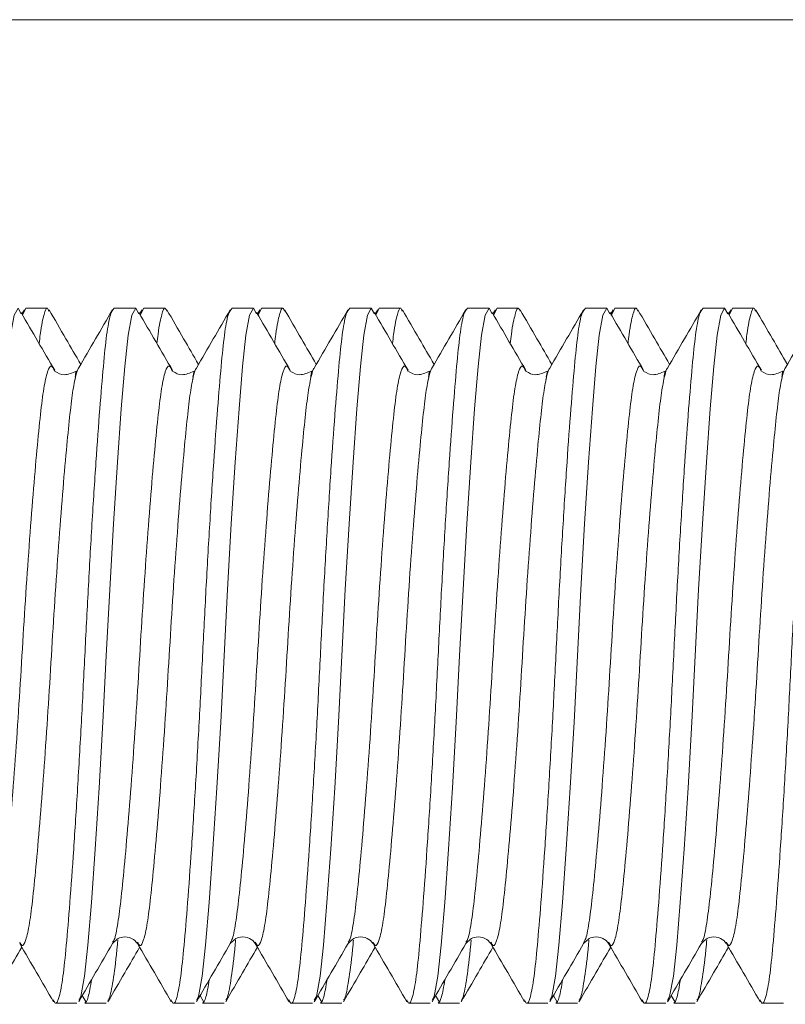
# Model space of a CAD drawing. Units: millimetres. Extents: x -661 to 1247, y -720 to 934.
# Drawn here: x 988 to 995, y 248 to 256 of the extents above; entities that cross this region are included whole.
import ezdxf

# ---------------------------------------------------------------- set-up
doc = ezdxf.new("R2010")
doc.units = ezdxf.units.MM

msp = doc.modelspace()

# ---------------------------------------------------------------- linework, layer by layer
at = {"color": 7, "linetype": 'Continuous', "lineweight": 18}
for p, q in [((954.4316, 256.0821), (1057.4316, 256.0821)), ((988.4856, 253.6204), (988.4644, 253.5839)), ((988.4988, 253.6321), (988.4702, 253.5741)), ((988.6816, 253.6321), (988.4988, 253.6321)), ((989.4316, 253.6321), (989.2488, 253.6321)), ((989.4856, 253.6204), (989.4644, 253.5839)), ((989.4988, 253.6321), (989.4702, 253.5741)), ((989.6816, 253.6321), (989.4988, 253.6321)), ((990.4316, 253.6321), (990.2488, 253.6321)), ((990.4856, 253.6204), (990.4644, 253.5839)), ((990.4988, 253.6321), (990.4702, 253.5741)), ((990.6816, 253.6321), (990.4988, 253.6321)), ((991.4316, 253.6321), (991.2488, 253.6321)), ((991.4856, 253.6204), (991.4644, 253.5839)), ((991.4988, 253.6321), (991.4702, 253.5741)), ((991.6816, 253.6321), (991.4988, 253.6321)), ((992.4316, 253.6321), (992.2488, 253.6321)), ((992.4856, 253.6204), (992.4644, 253.5839)), ((992.4988, 253.6321), (992.4702, 253.5741)), ((992.6816, 253.6321), (992.4988, 253.6321)), ((993.4316, 253.6321), (993.2488, 253.6321)), ((993.4856, 253.6204), (993.4644, 253.5839)), ((993.4988, 253.6321), (993.4702, 253.5741)), ((993.6816, 253.6321), (993.4988, 253.6321)), ((994.4316, 253.6321), (994.2488, 253.6321)), ((994.4856, 253.6204), (994.4644, 253.5839)), ((994.4988, 253.6321), (994.4702, 253.5741)), ((994.6816, 253.6321), (994.4988, 253.6321)), ((988.9143, 253.0236), (988.9158, 253.0343)), ((989.9143, 253.0236), (989.9158, 253.0343)), ((990.9143, 253.0236), (990.9158, 253.0343)), ((991.9143, 253.0236), (991.9158, 253.0343)), ((992.9143, 253.0236), (992.9158, 253.0343)), ((993.9143, 253.0236), (993.9158, 253.0343)), ((994.9143, 253.0236), (994.9158, 253.0343)), ((988.9774, 247.7972), (989.0102, 247.741)), ((989.9774, 247.7972), (990.0102, 247.741)), ((990.9774, 247.7972), (991.0102, 247.741)), ((991.9774, 247.7972), (992.0102, 247.741)), ((992.9774, 247.7972), (993.0102, 247.741)), ((993.9774, 247.7972), (994.0102, 247.741)), ((988.7488, 247.7321), (988.9316, 247.7321)), ((988.9988, 247.7321), (989.1816, 247.7321)), ((989.7488, 247.7321), (989.9316, 247.7321)), ((989.9988, 247.7321), (990.1816, 247.7321)), ((990.7488, 247.7321), (990.9316, 247.7321)), ((990.9988, 247.7321), (991.1816, 247.7321)), ((991.7488, 247.7321), (991.9316, 247.7321)), ((991.9988, 247.7321), (992.1816, 247.7321)), ((992.7488, 247.7321), (992.9316, 247.7321)), ((992.9988, 247.7321), (993.1816, 247.7321)), ((993.7488, 247.7321), (993.9316, 247.7321)), ((993.9988, 247.7321), (994.1816, 247.7321)), ((994.7488, 247.7321), (994.9316, 247.7321))]:
    msp.add_line(p, q, dxfattribs=at)
at = {"color": 7, "linetype": 'Continuous', "lineweight": 18, "flags": 128}
for points in [[(988.4578, 253.5854), (988.4316, 253.6321), (988.4316, 253.6321), (988.3984, 253.5731), (988.3672, 253.4031), (988.339, 253.1389), (988.3088, 252.7775), (988.2761, 252.3247), (988.2427, 251.8032), (988.2106, 251.2443), (988.1816, 250.6821), (988.1526, 250.1199), (988.1205, 249.561), (988.0871, 249.0394), (988.0544, 248.5866), (988.0242, 248.2253), (987.996, 247.9611), (987.9647, 247.7911), (987.9472, 247.7599)], [(989.4578, 253.5854), (989.4316, 253.6321), (989.4316, 253.6321), (989.3984, 253.5731), (989.3672, 253.4031), (989.339, 253.1389), (989.3088, 252.7775), (989.2761, 252.3247), (989.2427, 251.8032), (989.2106, 251.2443), (989.1816, 250.6821), (989.1526, 250.1199), (989.1205, 249.561), (989.0871, 249.0394), (989.0544, 248.5866), (989.0242, 248.2253), (988.996, 247.9611), (988.9647, 247.7911), (988.9472, 247.7599)], [(990.4578, 253.5854), (990.4316, 253.6321), (990.4316, 253.6321), (990.3984, 253.5731), (990.3672, 253.4031), (990.339, 253.1389), (990.3088, 252.7775), (990.2761, 252.3247), (990.2427, 251.8032), (990.2106, 251.2443), (990.1816, 250.6821), (990.1526, 250.1199), (990.1205, 249.561), (990.0871, 249.0394), (990.0544, 248.5866), (990.0242, 248.2253), (989.996, 247.9611), (989.9647, 247.7911), (989.9472, 247.7599)], [(991.4578, 253.5854), (991.4316, 253.6321), (991.4316, 253.6321), (991.3984, 253.5731), (991.3672, 253.4031), (991.339, 253.1389), (991.3088, 252.7775), (991.2761, 252.3247), (991.2427, 251.8032), (991.2106, 251.2443), (991.1816, 250.6821), (991.1526, 250.1199), (991.1205, 249.561), (991.0871, 249.0394), (991.0544, 248.5866), (991.0242, 248.2253), (990.996, 247.9611), (990.9647, 247.7911), (990.9472, 247.7599)], [(992.4578, 253.5854), (992.4316, 253.6321), (992.4316, 253.6321), (992.3984, 253.5731), (992.3672, 253.4031), (992.339, 253.1389), (992.3088, 252.7775), (992.2761, 252.3247), (992.2427, 251.8032), (992.2106, 251.2443), (992.1816, 250.6821), (992.1526, 250.1199), (992.1205, 249.561), (992.0871, 249.0394), (992.0544, 248.5866), (992.0242, 248.2253), (991.996, 247.9611), (991.9647, 247.7911), (991.9472, 247.7599)], [(993.4578, 253.5854), (993.4316, 253.6321), (993.4316, 253.6321), (993.3984, 253.5731), (993.3672, 253.4031), (993.339, 253.1389), (993.3088, 252.7775), (993.2761, 252.3247), (993.2427, 251.8032), (993.2106, 251.2443), (993.1816, 250.6821), (993.1526, 250.1199), (993.1205, 249.561), (993.0871, 249.0394), (993.0544, 248.5866), (993.0242, 248.2253), (992.996, 247.9611), (992.9647, 247.7911), (992.9472, 247.7599)], [(994.4578, 253.5854), (994.4316, 253.6321), (994.4316, 253.6321), (994.3984, 253.5731), (994.3672, 253.4031), (994.339, 253.1389), (994.3088, 252.7775), (994.2761, 252.3247), (994.2427, 251.8032), (994.2106, 251.2443), (994.1816, 250.6821), (994.1526, 250.1199), (994.1205, 249.561), (994.0871, 249.0394), (994.0544, 248.5866), (994.0242, 248.2253), (993.996, 247.9611), (993.9647, 247.7911), (993.9472, 247.7599)]]:
    msp.add_lwpolyline(points, dxfattribs=at)
at = {"color": 7, "linetype": 'Continuous', "lineweight": 18}
for points, knots in [([(988.6953, 253.6066), (988.6907, 253.6176), (988.6764, 253.6519), (988.6528, 253.5864), (988.6283, 253.4818), (988.6142, 253.3595), (988.6111, 253.3324)], [0, 0, 0, 0, 0.168515, 0.525661, 0.894649, 1, 1, 1, 1]), ([(988.9642, 253.1559), (988.9222, 253.2283), (988.8324, 253.383), (988.7426, 253.5378), (988.6949, 253.6201)], [0, 0, 0, 0, 0.46803, 1, 1, 1, 1]), ([(989.2488, 253.6321), (989.2377, 253.6207), (989.2157, 253.5981), (989.1841, 253.4211), (989.1564, 253.1521), (989.126, 252.7874), (989.0932, 252.3347), (989.0599, 251.813), (989.0277, 251.254), (988.9988, 250.6821), (988.9699, 250.1102), (988.9376, 249.5511), (988.9043, 249.0296), (988.8715, 248.5766), (988.8412, 248.2127), (988.8134, 247.9407), (988.7819, 247.7752), (988.7545, 247.711), (988.7382, 247.7482), (988.733, 247.7602)], [0, 0, 0, 0, 0.06188, 0.12254, 0.181222, 0.241224, 0.302829, 0.364847, 0.426043, 0.485276, 0.544508, 0.605704, 0.667722, 0.729327, 0.789329, 0.848011, 0.908671, 0.970551, 1, 1, 1, 1]), ([(989.233, 253.6188), (989.1852, 253.5364), (989.0896, 253.3717), (988.9939, 253.207), (988.946, 253.1246)], [0, 0, 0, 0, 0.500209, 1, 1, 1, 1]), ([(989.6953, 253.6066), (989.6907, 253.6176), (989.6764, 253.6519), (989.6527, 253.5864), (989.6283, 253.4818), (989.6142, 253.3595), (989.6111, 253.3324)], [0, 0, 0, 0, 0.168515, 0.525661, 0.894649, 1, 1, 1, 1]), ([(989.9642, 253.1559), (989.9222, 253.2283), (989.8323, 253.383), (989.7426, 253.5378), (989.6949, 253.6201)], [0, 0, 0, 0, 0.468037, 1, 1, 1, 1]), ([(990.2488, 253.6321), (990.2377, 253.6207), (990.2156, 253.5981), (990.1841, 253.4211), (990.1564, 253.1521), (990.126, 252.7874), (990.0932, 252.3347), (990.0599, 251.813), (990.0276, 251.254), (989.9988, 250.6821), (989.9699, 250.1102), (989.9376, 249.5511), (989.9043, 249.0296), (989.8715, 248.5766), (989.8412, 248.2127), (989.8134, 247.9407), (989.7819, 247.7752), (989.7545, 247.711), (989.7382, 247.7482), (989.733, 247.7602)], [0, 0, 0, 0, 0.06188, 0.12254, 0.181222, 0.241224, 0.302829, 0.364847, 0.426043, 0.485276, 0.544508, 0.605704, 0.667722, 0.729327, 0.789329, 0.848011, 0.908671, 0.970551, 1, 1, 1, 1]), ([(990.233, 253.6188), (990.1852, 253.5364), (990.0896, 253.3717), (989.9939, 253.207), (989.9461, 253.1246)], [0, 0, 0, 0, 0.500209, 1, 1, 1, 1]), ([(990.6953, 253.6066), (990.6907, 253.6176), (990.6764, 253.6519), (990.6527, 253.5864), (990.6284, 253.4818), (990.6142, 253.3595), (990.6111, 253.3324)], [0, 0, 0, 0, 0.168515, 0.525661, 0.894649, 1, 1, 1, 1]), ([(990.9642, 253.1559), (990.9222, 253.2283), (990.8323, 253.383), (990.7426, 253.5378), (990.6949, 253.6201)], [0, 0, 0, 0, 0.468037, 1, 1, 1, 1]), ([(991.2488, 253.6321), (991.2377, 253.6207), (991.2156, 253.5981), (991.1841, 253.4211), (991.1564, 253.1521), (991.126, 252.7874), (991.0932, 252.3347), (991.0599, 251.813), (991.0276, 251.254), (990.9988, 250.6821), (990.9699, 250.1102), (990.9376, 249.5511), (990.9043, 249.0296), (990.8715, 248.5766), (990.8412, 248.2127), (990.8134, 247.9407), (990.7819, 247.7752), (990.7545, 247.711), (990.7382, 247.7482), (990.733, 247.7602)], [0, 0, 0, 0, 0.06188, 0.12254, 0.181222, 0.241224, 0.302829, 0.364847, 0.426043, 0.485276, 0.544508, 0.605704, 0.667722, 0.729327, 0.789329, 0.848011, 0.908671, 0.970551, 1, 1, 1, 1]), ([(991.233, 253.6188), (991.1852, 253.5364), (991.0896, 253.3717), (990.9939, 253.207), (990.946, 253.1246)], [0, 0, 0, 0, 0.500205, 1, 1, 1, 1]), ([(991.6953, 253.6066), (991.6907, 253.6176), (991.6764, 253.6519), (991.6527, 253.5864), (991.6283, 253.4818), (991.6142, 253.3595), (991.6111, 253.3324)], [0, 0, 0, 0, 0.168514, 0.525661, 0.894649, 1, 1, 1, 1]), ([(991.9642, 253.1559), (991.9222, 253.2283), (991.8323, 253.383), (991.7426, 253.5378), (991.6949, 253.6201)], [0, 0, 0, 0, 0.468034, 1, 1, 1, 1]), ([(992.2488, 253.6321), (992.2377, 253.6207), (992.2157, 253.5981), (992.1841, 253.4211), (992.1564, 253.1521), (992.126, 252.7874), (992.0932, 252.3347), (992.0599, 251.813), (992.0277, 251.254), (991.9988, 250.6821), (991.9699, 250.1102), (991.9376, 249.5511), (991.9043, 249.0296), (991.8715, 248.5766), (991.8412, 248.2127), (991.8134, 247.9407), (991.7819, 247.7752), (991.7545, 247.711), (991.7382, 247.7482), (991.733, 247.7602)], [0, 0, 0, 0, 0.06188, 0.12254, 0.181222, 0.241224, 0.302829, 0.364847, 0.426043, 0.485276, 0.544508, 0.605704, 0.667722, 0.729327, 0.789329, 0.848011, 0.908671, 0.970551, 1, 1, 1, 1]), ([(992.233, 253.6188), (992.1852, 253.5364), (992.0896, 253.3717), (991.9939, 253.207), (991.946, 253.1246)], [0, 0, 0, 0, 0.500205, 1, 1, 1, 1]), ([(992.6953, 253.6066), (992.6907, 253.6176), (992.6764, 253.6519), (992.6528, 253.5864), (992.6283, 253.4818), (992.6142, 253.3595), (992.6111, 253.3324)], [0, 0, 0, 0, 0.168515, 0.525661, 0.894649, 1, 1, 1, 1]), ([(992.9642, 253.1559), (992.9222, 253.2283), (992.8323, 253.383), (992.7426, 253.5378), (992.6949, 253.6201)], [0, 0, 0, 0, 0.468037, 1, 1, 1, 1]), ([(993.2488, 253.6321), (993.2377, 253.6207), (993.2157, 253.5981), (993.1841, 253.4211), (993.1564, 253.1521), (993.126, 252.7874), (993.0932, 252.3347), (993.0599, 251.813), (993.0277, 251.254), (992.9988, 250.6821), (992.9699, 250.1102), (992.9376, 249.5511), (992.9043, 249.0296), (992.8715, 248.5766), (992.8412, 248.2127), (992.8134, 247.9407), (992.7819, 247.7752), (992.7545, 247.711), (992.7382, 247.7482), (992.733, 247.7602)], [0, 0, 0, 0, 0.06188, 0.12254, 0.181222, 0.241224, 0.302829, 0.364847, 0.426043, 0.485276, 0.544508, 0.605704, 0.667722, 0.729327, 0.789329, 0.848011, 0.908671, 0.970551, 1, 1, 1, 1]), ([(993.233, 253.6188), (993.1852, 253.5364), (993.0896, 253.3717), (992.9939, 253.207), (992.9461, 253.1246)], [0, 0, 0, 0, 0.500209, 1, 1, 1, 1]), ([(993.6953, 253.6066), (993.6907, 253.6176), (993.6764, 253.6519), (993.6527, 253.5864), (993.6283, 253.4818), (993.6142, 253.3595), (993.6111, 253.3324)], [0, 0, 0, 0, 0.168515, 0.525661, 0.894649, 1, 1, 1, 1]), ([(993.9642, 253.1559), (993.9222, 253.2283), (993.8323, 253.383), (993.7426, 253.5378), (993.6949, 253.6201)], [0, 0, 0, 0, 0.468037, 1, 1, 1, 1]), ([(994.2488, 253.6321), (994.2377, 253.6207), (994.2156, 253.5981), (994.1841, 253.4211), (994.1564, 253.1521), (994.126, 252.7874), (994.0932, 252.3347), (994.0599, 251.813), (994.0276, 251.254), (993.9988, 250.6821), (993.9699, 250.1102), (993.9376, 249.5511), (993.9043, 249.0296), (993.8715, 248.5766), (993.8412, 248.2127), (993.8134, 247.9407), (993.7819, 247.7752), (993.7545, 247.711), (993.7382, 247.7482), (993.733, 247.7602)], [0, 0, 0, 0, 0.06188, 0.12254, 0.181222, 0.241224, 0.302829, 0.364847, 0.426043, 0.485276, 0.544508, 0.605704, 0.667722, 0.729327, 0.789329, 0.848011, 0.908671, 0.970551, 1, 1, 1, 1]), ([(994.233, 253.6188), (994.1852, 253.5364), (994.0896, 253.3717), (993.9939, 253.207), (993.9461, 253.1246)], [0, 0, 0, 0, 0.500209, 1, 1, 1, 1]), ([(994.6953, 253.6066), (994.6907, 253.6176), (994.6764, 253.6519), (994.6527, 253.5864), (994.6284, 253.4818), (994.6142, 253.3595), (994.6111, 253.3324)], [0, 0, 0, 0, 0.168514, 0.525661, 0.894649, 1, 1, 1, 1]), ([(994.9642, 253.1559), (994.9222, 253.2283), (994.8323, 253.383), (994.7426, 253.5378), (994.6949, 253.6201)], [0, 0, 0, 0, 0.468034, 1, 1, 1, 1]), ([(995.2488, 253.6321), (995.2377, 253.6207), (995.2156, 253.5981), (995.1841, 253.4211), (995.1564, 253.1521), (995.126, 252.7874), (995.0932, 252.3347), (995.0599, 251.813), (995.0277, 251.254), (994.9988, 250.6821), (994.9699, 250.1102), (994.9376, 249.5511), (994.9043, 249.0296), (994.8715, 248.5766), (994.8412, 248.2127), (994.8134, 247.9407), (994.7819, 247.7752), (994.7545, 247.711), (994.7382, 247.7482), (994.733, 247.7602)], [0, 0, 0, 0, 0.06188, 0.12254, 0.181222, 0.241224, 0.302829, 0.364847, 0.426043, 0.485276, 0.544508, 0.605704, 0.667722, 0.729327, 0.789329, 0.848011, 0.908671, 0.970551, 1, 1, 1, 1]), ([(995.233, 253.6188), (995.1852, 253.5364), (995.0896, 253.3717), (994.9939, 253.207), (994.946, 253.1246)], [0, 0, 0, 0, 0.500205, 1, 1, 1, 1]), ([(988.7431, 253.1062), (988.6956, 253.1876), (988.6005, 253.3504), (988.5054, 253.5136), (988.4579, 253.5952)], [0, 0, 0, 0, 0.49995, 1, 1, 1, 1]), ([(989.7431, 253.1062), (989.6956, 253.1876), (989.6005, 253.3504), (989.5054, 253.5136), (989.4579, 253.5952)], [0, 0, 0, 0, 0.499947, 1, 1, 1, 1]), ([(990.7431, 253.1062), (990.6956, 253.1876), (990.6005, 253.3504), (990.5054, 253.5136), (990.4579, 253.5952)], [0, 0, 0, 0, 0.499954, 1, 1, 1, 1]), ([(991.7431, 253.1062), (991.6956, 253.1876), (991.6005, 253.3504), (991.5054, 253.5136), (991.4579, 253.5952)], [0, 0, 0, 0, 0.499954, 1, 1, 1, 1]), ([(992.7431, 253.1062), (992.6956, 253.1876), (992.6005, 253.3504), (992.5054, 253.5136), (992.4579, 253.5952)], [0, 0, 0, 0, 0.499947, 1, 1, 1, 1]), ([(993.7431, 253.1062), (993.6956, 253.1876), (993.6005, 253.3504), (993.5054, 253.5136), (993.4579, 253.5952)], [0, 0, 0, 0, 0.499947, 1, 1, 1, 1]), ([(994.7431, 253.1062), (994.6956, 253.1876), (994.6005, 253.3504), (994.5054, 253.5136), (994.4579, 253.5952)], [0, 0, 0, 0, 0.499954, 1, 1, 1, 1]), ([(988.7431, 253.0996), (988.7338, 253.1187), (988.7135, 253.1606), (988.6821, 253.1065), (988.6506, 252.9666), (988.6228, 252.7404), (988.5924, 252.4369), (988.5597, 252.0594), (988.5264, 251.6247), (988.4941, 251.1588), (988.4652, 250.6821), (988.4363, 250.2054), (988.4041, 249.7395), (988.3707, 249.3047), (988.338, 248.9275), (988.3076, 248.6228), (988.2798, 248.4014), (988.2544, 248.2733), (988.2387, 248.2562), (988.2338, 248.2509)], [0, 0, 0, 0, 0.052602, 0.11525, 0.176659, 0.236061, 0.296803, 0.359172, 0.421961, 0.483914, 0.543875, 0.603835, 0.665789, 0.728578, 0.790946, 0.851688, 0.911091, 0.9725, 1, 1, 1, 1]), ([(988.9461, 253.1227), (988.9453, 253.122), (988.9374, 253.1152), (988.9201, 253.0556), (988.895, 252.9278), (988.87, 252.7126), (988.8414, 252.4256), (988.8096, 252.0594), (988.7763, 251.6247), (988.744, 251.1588), (988.7152, 250.6821), (988.6863, 250.2054), (988.654, 249.7395), (988.6207, 249.3048), (988.5879, 248.9272), (988.5575, 248.6239), (988.5298, 248.3973), (988.4983, 248.2588), (988.4698, 248.2053), (988.4525, 248.2391), (988.4462, 248.2515)], [0, 0, 0, 0, 0.004563, 0.045279, 0.101448, 0.156065, 0.212139, 0.275607, 0.339503, 0.402549, 0.463566, 0.524584, 0.58763, 0.651526, 0.714994, 0.776807, 0.837256, 0.899748, 0.963501, 1, 1, 1, 1]), ([(989.7431, 253.0996), (989.7338, 253.1187), (989.7135, 253.1606), (989.6821, 253.1065), (989.6506, 252.9666), (989.6228, 252.7404), (989.5924, 252.4369), (989.5597, 252.0594), (989.5264, 251.6247), (989.4941, 251.1588), (989.4652, 250.6821), (989.4363, 250.2054), (989.4041, 249.7395), (989.3707, 249.3047), (989.338, 248.9275), (989.3076, 248.6228), (989.2798, 248.4014), (989.2544, 248.2733), (989.2387, 248.2562), (989.2338, 248.2509)], [0, 0, 0, 0, 0.052602, 0.11525, 0.176659, 0.236061, 0.296803, 0.359172, 0.421961, 0.483914, 0.543875, 0.603835, 0.665789, 0.728578, 0.790946, 0.851688, 0.911091, 0.9725, 1, 1, 1, 1]), ([(989.9461, 253.1227), (989.9453, 253.122), (989.9374, 253.1152), (989.9201, 253.0556), (989.895, 252.9278), (989.87, 252.7126), (989.8413, 252.4256), (989.8096, 252.0594), (989.7763, 251.6247), (989.744, 251.1588), (989.7151, 250.6821), (989.6863, 250.2054), (989.654, 249.7395), (989.6207, 249.3048), (989.5879, 248.9272), (989.5575, 248.6239), (989.5298, 248.3973), (989.4983, 248.2588), (989.4698, 248.2053), (989.4525, 248.2391), (989.4462, 248.2515)], [0, 0, 0, 0, 0.0045626, 0.0452788, 0.1014485, 0.1560647, 0.2121391, 0.275607, 0.3395027, 0.4025488, 0.4635664, 0.5245841, 0.58763, 0.6515257, 0.7149938, 0.7768068, 0.8372562, 0.8997483, 0.9635008, 1, 1, 1, 1]), ([(990.7431, 253.0996), (990.7338, 253.1187), (990.7135, 253.1606), (990.6821, 253.1065), (990.6506, 252.9666), (990.6228, 252.7404), (990.5924, 252.4369), (990.5597, 252.0594), (990.5264, 251.6247), (990.4941, 251.1588), (990.4652, 250.6821), (990.4363, 250.2054), (990.4041, 249.7395), (990.3707, 249.3047), (990.338, 248.9275), (990.3076, 248.6228), (990.2798, 248.4014), (990.2544, 248.2733), (990.2387, 248.2562), (990.2338, 248.2509)], [0, 0, 0, 0, 0.052602, 0.11525, 0.176659, 0.236061, 0.296803, 0.359172, 0.421961, 0.483914, 0.543875, 0.603835, 0.665789, 0.728578, 0.790946, 0.851688, 0.911091, 0.9725, 1, 1, 1, 1]), ([(990.9461, 253.1227), (990.9453, 253.122), (990.9374, 253.1152), (990.9201, 253.0556), (990.895, 252.9278), (990.87, 252.7126), (990.8413, 252.4256), (990.8096, 252.0594), (990.7763, 251.6247), (990.744, 251.1588), (990.7151, 250.6821), (990.6863, 250.2054), (990.654, 249.7395), (990.6207, 249.3048), (990.5879, 248.9272), (990.5575, 248.6239), (990.5298, 248.3973), (990.4983, 248.2588), (990.4698, 248.2053), (990.4525, 248.2391), (990.4462, 248.2515)], [0, 0, 0, 0, 0.004563, 0.045279, 0.101448, 0.156065, 0.212139, 0.275607, 0.339503, 0.402549, 0.463566, 0.524584, 0.58763, 0.651526, 0.714994, 0.776807, 0.837256, 0.899748, 0.963501, 1, 1, 1, 1]), ([(991.7431, 253.0996), (991.7338, 253.1187), (991.7135, 253.1606), (991.6821, 253.1065), (991.6506, 252.9666), (991.6228, 252.7404), (991.5924, 252.4369), (991.5597, 252.0594), (991.5263, 251.6247), (991.4941, 251.1588), (991.4652, 250.6821), (991.4363, 250.2054), (991.4041, 249.7395), (991.3707, 249.3047), (991.338, 248.9275), (991.3076, 248.6228), (991.2798, 248.4014), (991.2544, 248.2733), (991.2387, 248.2562), (991.2338, 248.2509)], [0, 0, 0, 0, 0.0526017, 0.1152497, 0.176659, 0.2360612, 0.2968034, 0.3591718, 0.4219606, 0.4839143, 0.5438749, 0.6038354, 0.6657891, 0.7285778, 0.7909463, 0.8516884, 0.9110906, 0.9725, 1, 1, 1, 1]), ([(991.9461, 253.1227), (991.9453, 253.122), (991.9374, 253.1152), (991.9201, 253.0556), (991.895, 252.9278), (991.87, 252.7126), (991.8414, 252.4256), (991.8096, 252.0594), (991.7763, 251.6247), (991.744, 251.1588), (991.7151, 250.6821), (991.6863, 250.2054), (991.654, 249.7395), (991.6207, 249.3048), (991.5879, 248.9272), (991.5575, 248.6239), (991.5298, 248.3973), (991.4983, 248.2588), (991.4698, 248.2053), (991.4525, 248.2391), (991.4462, 248.2515)], [0, 0, 0, 0, 0.004563, 0.045279, 0.101448, 0.156065, 0.212139, 0.275607, 0.339503, 0.402549, 0.463566, 0.524584, 0.58763, 0.651526, 0.714994, 0.776807, 0.837256, 0.899748, 0.963501, 1, 1, 1, 1]), ([(992.7431, 253.0996), (992.7338, 253.1187), (992.7135, 253.1606), (992.6821, 253.1065), (992.6506, 252.9666), (992.6228, 252.7404), (992.5924, 252.4369), (992.5597, 252.0594), (992.5264, 251.6247), (992.4941, 251.1588), (992.4652, 250.6821), (992.4363, 250.2054), (992.4041, 249.7395), (992.3707, 249.3047), (992.338, 248.9275), (992.3076, 248.6228), (992.2798, 248.4014), (992.2544, 248.2733), (992.2387, 248.2562), (992.2338, 248.2509)], [0, 0, 0, 0, 0.052602, 0.11525, 0.176659, 0.236061, 0.296803, 0.359172, 0.421961, 0.483914, 0.543875, 0.603835, 0.665789, 0.728578, 0.790946, 0.851688, 0.911091, 0.9725, 1, 1, 1, 1]), ([(992.9461, 253.1227), (992.9453, 253.122), (992.9374, 253.1152), (992.9201, 253.0556), (992.895, 252.9278), (992.87, 252.7126), (992.8414, 252.4256), (992.8096, 252.0594), (992.7763, 251.6247), (992.744, 251.1588), (992.7151, 250.6821), (992.6863, 250.2054), (992.654, 249.7395), (992.6207, 249.3048), (992.5879, 248.9272), (992.5575, 248.6239), (992.5298, 248.3973), (992.4983, 248.2588), (992.4698, 248.2053), (992.4525, 248.2391), (992.4462, 248.2515)], [0, 0, 0, 0, 0.0045626, 0.0452788, 0.1014484, 0.1560647, 0.212139, 0.275607, 0.3395027, 0.4025488, 0.4635664, 0.524584, 0.58763, 0.6515257, 0.7149938, 0.7768068, 0.8372562, 0.8997483, 0.9635008, 1, 1, 1, 1]), ([(993.7431, 253.0996), (993.7338, 253.1187), (993.7135, 253.1606), (993.6821, 253.1065), (993.6506, 252.9666), (993.6228, 252.7404), (993.5924, 252.4369), (993.5597, 252.0594), (993.5264, 251.6247), (993.4941, 251.1588), (993.4652, 250.6821), (993.4363, 250.2054), (993.4041, 249.7395), (993.3707, 249.3047), (993.338, 248.9275), (993.3076, 248.6228), (993.2798, 248.4014), (993.2544, 248.2733), (993.2387, 248.2562), (993.2338, 248.2509)], [0, 0, 0, 0, 0.052602, 0.11525, 0.176659, 0.236061, 0.296803, 0.359172, 0.421961, 0.483914, 0.543875, 0.603835, 0.665789, 0.728578, 0.790946, 0.851688, 0.911091, 0.9725, 1, 1, 1, 1]), ([(993.9461, 253.1227), (993.9453, 253.122), (993.9374, 253.1152), (993.9201, 253.0556), (993.895, 252.9278), (993.87, 252.7126), (993.8413, 252.4256), (993.8096, 252.0594), (993.7763, 251.6247), (993.744, 251.1588), (993.7151, 250.6821), (993.6863, 250.2054), (993.654, 249.7395), (993.6207, 249.3048), (993.5879, 248.9272), (993.5575, 248.6239), (993.5298, 248.3973), (993.4983, 248.2588), (993.4698, 248.2053), (993.4525, 248.2391), (993.4462, 248.2515)], [0, 0, 0, 0, 0.004563, 0.045279, 0.101448, 0.156065, 0.212139, 0.275607, 0.339503, 0.402549, 0.463566, 0.524584, 0.58763, 0.651526, 0.714994, 0.776807, 0.837256, 0.899748, 0.963501, 1, 1, 1, 1]), ([(994.743, 253.0996), (994.7338, 253.1187), (994.7135, 253.1606), (994.6821, 253.1065), (994.6506, 252.9666), (994.6228, 252.7404), (994.5924, 252.4369), (994.5597, 252.0594), (994.5263, 251.6247), (994.4941, 251.1588), (994.4652, 250.6821), (994.4363, 250.2054), (994.4041, 249.7395), (994.3707, 249.3047), (994.338, 248.9275), (994.3076, 248.6228), (994.2798, 248.4014), (994.2544, 248.2733), (994.2387, 248.2562), (994.2338, 248.2509)], [0, 0, 0, 0, 0.052602, 0.11525, 0.176659, 0.236061, 0.296803, 0.359172, 0.421961, 0.483914, 0.543875, 0.603835, 0.665789, 0.728578, 0.790946, 0.851688, 0.911091, 0.9725, 1, 1, 1, 1]), ([(994.9461, 253.1227), (994.9453, 253.122), (994.9374, 253.1152), (994.9201, 253.0556), (994.895, 252.9278), (994.87, 252.7126), (994.8413, 252.4256), (994.8096, 252.0594), (994.7763, 251.6247), (994.744, 251.1588), (994.7151, 250.6821), (994.6863, 250.2054), (994.654, 249.7395), (994.6207, 249.3048), (994.5879, 248.9272), (994.5575, 248.6239), (994.5298, 248.3973), (994.4983, 248.2588), (994.4698, 248.2053), (994.4525, 248.2391), (994.4462, 248.2515)], [0, 0, 0, 0, 0.004563, 0.045279, 0.101448, 0.156065, 0.212139, 0.275607, 0.339503, 0.402549, 0.463566, 0.524584, 0.58763, 0.651526, 0.714994, 0.776807, 0.837256, 0.899748, 0.963501, 1, 1, 1, 1]), ([(988.9261, 253.0986), (988.8906, 253.0836), (988.8196, 253.0537), (988.7709, 253.0824), (988.7466, 253.0968)], [0, 0, 0, 0, 0.500145, 1, 1, 1, 1]), ([(988.9174, 253.0464), (988.9187, 253.056), (988.9224, 253.0836), (988.9246, 253.0927), (988.9261, 253.0986)], [0, 0, 0, 0, 0.3489263, 1, 1, 1, 1]), ([(989.9261, 253.0986), (989.8906, 253.0836), (989.8196, 253.0537), (989.7709, 253.0824), (989.7466, 253.0968)], [0, 0, 0, 0, 0.500143, 1, 1, 1, 1]), ([(989.9174, 253.0464), (989.9187, 253.056), (989.9224, 253.0836), (989.9246, 253.0927), (989.9261, 253.0986)], [0, 0, 0, 0, 0.3489264, 1, 1, 1, 1]), ([(990.9261, 253.0986), (990.8906, 253.0836), (990.8196, 253.0537), (990.7709, 253.0824), (990.7466, 253.0968)], [0, 0, 0, 0, 0.500142, 1, 1, 1, 1]), ([(990.9174, 253.0464), (990.9187, 253.056), (990.9224, 253.0836), (990.9246, 253.0927), (990.9261, 253.0986)], [0, 0, 0, 0, 0.3489259, 1, 1, 1, 1]), ([(991.9261, 253.0986), (991.8906, 253.0836), (991.8196, 253.0537), (991.7709, 253.0824), (991.7466, 253.0968)], [0, 0, 0, 0, 0.500142, 1, 1, 1, 1]), ([(991.9174, 253.0464), (991.9187, 253.056), (991.9224, 253.0836), (991.9246, 253.0927), (991.9261, 253.0986)], [0, 0, 0, 0, 0.3489259, 1, 1, 1, 1]), ([(992.9261, 253.0986), (992.8906, 253.0836), (992.8196, 253.0537), (992.7709, 253.0824), (992.7466, 253.0968)], [0, 0, 0, 0, 0.500145, 1, 1, 1, 1]), ([(992.9174, 253.0464), (992.9187, 253.056), (992.9224, 253.0836), (992.9246, 253.0927), (992.9261, 253.0986)], [0, 0, 0, 0, 0.3489263, 1, 1, 1, 1]), ([(993.9261, 253.0986), (993.8906, 253.0836), (993.8196, 253.0537), (993.771, 253.0824), (993.7466, 253.0968)], [0, 0, 0, 0, 0.500143, 1, 1, 1, 1]), ([(993.9174, 253.0464), (993.9187, 253.056), (993.9224, 253.0836), (993.9246, 253.0927), (993.9261, 253.0986)], [0, 0, 0, 0, 0.3489259, 1, 1, 1, 1]), ([(994.9261, 253.0986), (994.8906, 253.0836), (994.8196, 253.0537), (994.7709, 253.0824), (994.7466, 253.0968)], [0, 0, 0, 0, 0.500142, 1, 1, 1, 1]), ([(994.9174, 253.0464), (994.9187, 253.056), (994.9224, 253.0836), (994.9246, 253.0927), (994.9261, 253.0986)], [0, 0, 0, 0, 0.3489259, 1, 1, 1, 1]), ([(989.2792, 248.2677), (989.2782, 248.2556), (989.2662, 248.1167), (989.2427, 247.9461), (989.2153, 247.7835), (989.2003, 247.7641), (989.1953, 247.7576)], [0, 0, 0, 0, 0.036905, 0.423509, 0.804984, 1, 1, 1, 1]), ([(989.2341, 248.2392), (989.2576, 248.2642), (989.295, 248.304), (989.4068, 248.2885), (989.4325, 248.2566), (989.4458, 248.24)], [0, 0, 0, 0, 0.446518, 0.71194, 1, 1, 1, 1]), ([(990.2792, 248.2677), (990.2782, 248.2556), (990.2662, 248.1167), (990.2427, 247.9461), (990.2153, 247.7835), (990.2003, 247.7641), (990.1953, 247.7576)], [0, 0, 0, 0, 0.036905, 0.423509, 0.804984, 1, 1, 1, 1]), ([(990.2341, 248.2392), (990.2576, 248.2642), (990.295, 248.304), (990.4068, 248.2885), (990.4324, 248.2566), (990.4458, 248.24)], [0, 0, 0, 0, 0.44652, 0.711942, 1, 1, 1, 1]), ([(991.2792, 248.2677), (991.2782, 248.2556), (991.2661, 248.1167), (991.2427, 247.9461), (991.2153, 247.7835), (991.2003, 247.7641), (991.1953, 247.7576)], [0, 0, 0, 0, 0.036905, 0.423509, 0.804984, 1, 1, 1, 1]), ([(991.2341, 248.2392), (991.2576, 248.2642), (991.295, 248.304), (991.4068, 248.2885), (991.4325, 248.2566), (991.4458, 248.24)], [0, 0, 0, 0, 0.446515, 0.711942, 1, 1, 1, 1]), ([(992.2792, 248.2677), (992.2782, 248.2556), (992.2662, 248.1167), (992.2427, 247.9461), (992.2153, 247.7835), (992.2003, 247.7641), (992.1953, 247.7576)], [0, 0, 0, 0, 0.036905, 0.423509, 0.804984, 1, 1, 1, 1]), ([(992.2341, 248.2392), (992.2576, 248.2642), (992.295, 248.304), (992.4068, 248.2885), (992.4325, 248.2566), (992.4458, 248.24)], [0, 0, 0, 0, 0.446515, 0.711942, 1, 1, 1, 1]), ([(993.2792, 248.2677), (993.2782, 248.2556), (993.2662, 248.1167), (993.2427, 247.9461), (993.2153, 247.7835), (993.2003, 247.7641), (993.1953, 247.7576)], [0, 0, 0, 0, 0.036905, 0.423509, 0.804984, 1, 1, 1, 1]), ([(993.2341, 248.2392), (993.2576, 248.2642), (993.295, 248.304), (993.4068, 248.2885), (993.4324, 248.2566), (993.4458, 248.24)], [0, 0, 0, 0, 0.44652, 0.711942, 1, 1, 1, 1]), ([(994.2792, 248.2677), (994.2782, 248.2556), (994.2662, 248.1167), (994.2427, 247.9461), (994.2153, 247.7835), (994.2003, 247.7641), (994.1953, 247.7576)], [0, 0, 0, 0, 0.036905, 0.423509, 0.804984, 1, 1, 1, 1]), ([(994.2341, 248.2392), (994.2576, 248.2642), (994.295, 248.304), (994.4068, 248.2885), (994.4324, 248.2566), (994.4458, 248.24)], [0, 0, 0, 0, 0.44652, 0.711942, 1, 1, 1, 1]), ([(988.1949, 247.744), (988.2426, 247.8264), (988.3323, 247.9811), (988.4222, 248.1359), (988.4642, 248.2083)], [0, 0, 0, 0, 0.53197, 1, 1, 1, 1]), ([(988.446, 248.2395), (988.4939, 248.1572), (988.5896, 247.9925), (988.6852, 247.8277), (988.733, 247.7453)], [0, 0, 0, 0, 0.499795, 1, 1, 1, 1]), ([(988.9472, 247.7451), (988.995, 247.8275), (989.0905, 247.9921), (989.1861, 248.1566), (989.2339, 248.2389)], [0, 0, 0, 0, 0.500178, 1, 1, 1, 1]), ([(989.1949, 247.744), (989.2426, 247.8264), (989.3323, 247.9811), (989.4222, 248.1359), (989.4642, 248.2083)], [0, 0, 0, 0, 0.531963, 1, 1, 1, 1]), ([(989.4461, 248.2395), (989.4939, 248.1572), (989.5896, 247.9925), (989.6852, 247.8277), (989.733, 247.7453)], [0, 0, 0, 0, 0.499792, 1, 1, 1, 1]), ([(989.9472, 247.7451), (989.995, 247.8275), (990.0905, 247.9921), (990.1861, 248.1566), (990.2339, 248.2389)], [0, 0, 0, 0, 0.500178, 1, 1, 1, 1]), ([(990.1949, 247.744), (990.2426, 247.8264), (990.3323, 247.9811), (990.4222, 248.1359), (990.4642, 248.2083)], [0, 0, 0, 0, 0.531963, 1, 1, 1, 1]), ([(990.446, 248.2395), (990.4939, 248.1572), (990.5896, 247.9925), (990.6852, 247.8277), (990.733, 247.7453)], [0, 0, 0, 0, 0.499795, 1, 1, 1, 1]), ([(990.9472, 247.7451), (990.995, 247.8275), (991.0905, 247.9921), (991.1861, 248.1566), (991.2339, 248.2389)], [0, 0, 0, 0, 0.5001749, 1, 1, 1, 1]), ([(991.1949, 247.744), (991.2426, 247.8264), (991.3323, 247.9811), (991.4222, 248.1359), (991.4642, 248.2083)], [0, 0, 0, 0, 0.531967, 1, 1, 1, 1]), ([(991.446, 248.2395), (991.4939, 248.1572), (991.5896, 247.9925), (991.6852, 247.8277), (991.733, 247.7453)], [0, 0, 0, 0, 0.499795, 1, 1, 1, 1]), ([(991.9472, 247.7451), (991.995, 247.8275), (992.0905, 247.9921), (992.1861, 248.1566), (992.2339, 248.2389)], [0, 0, 0, 0, 0.5001749, 1, 1, 1, 1]), ([(992.1949, 247.744), (992.2426, 247.8264), (992.3324, 247.9811), (992.4222, 248.1359), (992.4642, 248.2083)], [0, 0, 0, 0, 0.53197, 1, 1, 1, 1]), ([(992.446, 248.2395), (992.4939, 248.1572), (992.5896, 247.9925), (992.6852, 247.8277), (992.733, 247.7453)], [0, 0, 0, 0, 0.499795, 1, 1, 1, 1]), ([(992.9472, 247.7451), (992.995, 247.8275), (993.0905, 247.9921), (993.1861, 248.1566), (993.2339, 248.2389)], [0, 0, 0, 0, 0.500178, 1, 1, 1, 1]), ([(993.1949, 247.744), (993.2426, 247.8264), (993.3323, 247.9811), (993.4222, 248.1359), (993.4642, 248.2083)], [0, 0, 0, 0, 0.531963, 1, 1, 1, 1]), ([(993.4461, 248.2395), (993.4939, 248.1572), (993.5896, 247.9925), (993.6852, 247.8277), (993.733, 247.7453)], [0, 0, 0, 0, 0.499792, 1, 1, 1, 1]), ([(993.9472, 247.7451), (993.995, 247.8275), (994.0905, 247.9921), (994.1861, 248.1566), (994.2339, 248.2389)], [0, 0, 0, 0, 0.500172, 1, 1, 1, 1]), ([(994.1949, 247.744), (994.2426, 247.8264), (994.3323, 247.9811), (994.4222, 248.1359), (994.4642, 248.2083)], [0, 0, 0, 0, 0.531963, 1, 1, 1, 1]), ([(994.446, 248.2395), (994.4939, 248.1572), (994.5896, 247.9925), (994.6852, 247.8277), (994.733, 247.7453)], [0, 0, 0, 0, 0.499795, 1, 1, 1, 1]), ([(989.0558, 247.9322), (989.0463, 247.8758), (989.0263, 247.757), (989.0083, 247.7407), (988.9988, 247.7321)], [0, 0, 0, 0, 0.474282, 1, 1, 1, 1]), ([(990.0558, 247.9322), (990.0463, 247.8758), (990.0263, 247.757), (990.0083, 247.7407), (989.9988, 247.7321)], [0, 0, 0, 0, 0.474283, 1, 1, 1, 1]), ([(991.0558, 247.9322), (991.0463, 247.8758), (991.0263, 247.757), (991.0083, 247.7407), (990.9988, 247.7321)], [0, 0, 0, 0, 0.474282, 1, 1, 1, 1]), ([(992.0558, 247.9322), (992.0463, 247.8758), (992.0263, 247.757), (992.0083, 247.7407), (991.9988, 247.7321)], [0, 0, 0, 0, 0.474282, 1, 1, 1, 1]), ([(993.0558, 247.9322), (993.0463, 247.8758), (993.0264, 247.757), (993.0083, 247.7407), (992.9988, 247.7321)], [0, 0, 0, 0, 0.474282, 1, 1, 1, 1]), ([(994.0558, 247.9322), (994.0463, 247.8758), (994.0263, 247.757), (994.0083, 247.7407), (993.9988, 247.7321)], [0, 0, 0, 0, 0.474282, 1, 1, 1, 1])]:
    msp.add_open_spline(points, degree=3, knots=knots, dxfattribs=at)

doc.saveas('drawing.dxf')
